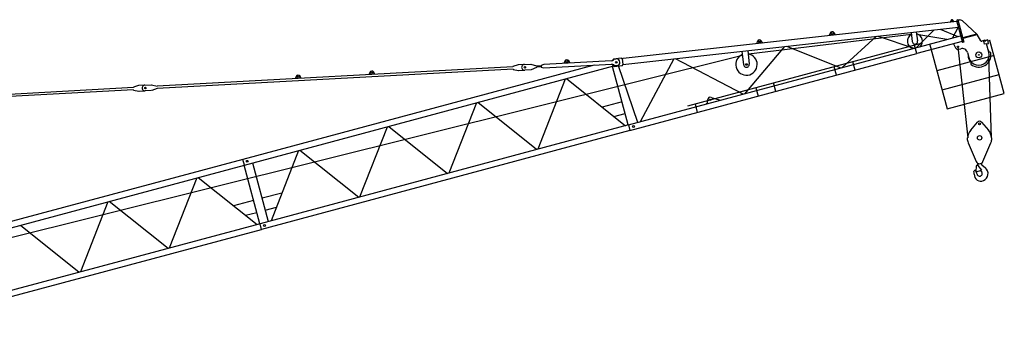
# Model space of a CAD drawing. Extents: x -6975 to 150670, y -106 to 209597.
# Drawn here: x 33990 to 60670, y 195217 to 203566 of the extents above; entities that cross this region are included whole.
import ezdxf

# ---------------------------------------------------------------- set-up
doc = ezdxf.new("R2010")
doc.units = 0
doc.linetypes.add('PHANTOM2', pattern=[1.25, 0.625, -0.125, 0.125, -0.125, 0.125, -0.125])
doc.layers.add('1', color=7, linetype='Continuous')

# ---------------------------------------------------------------- blocks, each defined once
blk = doc.blocks.new('W_275_B_60m_TV_20')
at = {"color": 7, "linetype": 'Continuous'}
for p, q in [((59384, 23520), (50343, 22514)), ((59232, 23552), (59208, 23506)), ((59208, 23506), (59208, 23501)), ((59307, 23517), (59273, 23557)), ((59308, 23512), (59307, 23517)), ((59415, 23559), (59376, 23549)), ((59415, 23559), (59575, 22960)), ((59444, 23558), (59417, 23550)), ((59933, 23170), (59538, 23535)), ((50334, 22353), (59425, 23365)), ((56094, 23154), (56056, 23213)), ((58146, 23223), (58174, 22974)), ((58323, 22991), (58295, 23239)), ((59409, 23348), (59266, 23073)), ((59429, 23353), (59409, 23348)), ((58153, 23163), (53740, 22638)), ((53979, 22982), (53955, 22916)), ((54124, 22935), (54086, 22993)), ((55950, 23201), (55925, 23135)), ((59117, 23034), (58353, 23159)), ((59575, 22960), (59537, 22950)), ((59917, 23176), (59544, 23076)), ((59922, 23157), (59549, 23057)), ((59917, 23176), (59922, 23157)), ((60038, 22996), (59933, 23170)), ((60142, 23009), (60060, 22987)), ((60113, 22983), (60174, 22999)), ((60135, 22901), (60113, 22983)), ((60220, 23019), (60172, 23006)), ((60172, 23006), (60174, 22999)), ((60246, 22923), (60220, 23019)), ((58447, 22933), (52084, 21228)), ((53609, 22346), (53569, 22713)), ((53718, 22730), (53759, 22362)), ((59297, 22917), (59349, 22805)), ((59431, 22766), (59489, 22782)), ((60196, 22917), (60135, 22901)), ((60249, 22685), (60188, 22915)), ((60196, 22917), (60198, 22910)), ((60198, 22910), (60246, 22923)), ((60267, 22690), (60258, 22688)), ((50019, 22451), (48191, 22352)), ((48760, 22445), (48732, 22381)), ((48902, 22390), (48867, 22451)), ((50081, 22501), (50045, 22456)), ((50288, 22524), (50081, 22501)), ((50161, 22504), (50139, 22503)), ((50288, 22524), (50305, 22526)), ((50316, 22512), (50305, 22526)), ((50316, 22512), (50334, 22353)), ((50324, 22512), (50316, 22512)), ((50316, 22512), (50316, 22512)), ((50526, 20567), (58302, 22653)), ((59672, 22676), (59708, 22540)), ((47357, 22291), (37712, 21765)), ((47361, 22231), (37716, 21705)), ((49560, 22336), (40036, 19784)), ((43618, 22087), (43583, 22147)), ((47497, 22346), (47357, 22302)), ((47357, 22302), (47357, 22297)), ((47357, 22297), (47357, 22291)), ((47361, 22225), (47361, 22231)), ((47361, 22225), (47361, 22220)), ((47361, 22220), (47505, 22192)), ((47667, 22356), (47503, 22347)), ((47511, 22191), (47675, 22200)), ((47665, 22356), (47840, 22365)), ((47848, 22210), (47674, 22200)), ((47840, 22365), (47993, 22321)), ((47995, 22271), (47848, 22210)), ((47993, 22321), (47993, 22311)), ((48118, 22318), (47993, 22311)), ((48120, 22288), (47995, 22281)), ((47995, 22281), (47995, 22271)), ((48191, 22352), (48117, 22328)), ((48117, 22328), (48120, 22278)), ((48120, 22278), (48196, 22262)), ((48196, 22262), (50023, 22361)), ((50479, 20720), (50055, 22304)), ((50057, 22347), (50056, 22358)), ((50103, 22302), (50057, 22347)), ((50148, 22323), (50171, 22324)), ((50321, 22326), (50334, 22353)), ((59775, 22409), (59768, 22402)), ((41479, 22033), (41451, 21969)), ((41621, 21978), (41586, 22038)), ((43476, 22141), (43448, 22078)), ((37073, 21730), (27428, 21204)), ((37076, 21670), (27431, 21144)), ((37212, 21785), (37072, 21741)), ((37072, 21741), (37072, 21736)), ((37072, 21736), (37073, 21730)), ((37076, 21664), (37076, 21670)), ((37076, 21664), (37077, 21659)), ((37077, 21659), (37220, 21631)), ((37382, 21795), (37218, 21786)), ((37227, 21630), (37391, 21639)), ((37382, 21795), (37553, 21804)), ((37562, 21648), (37391, 21639)), ((37561, 21804), (37712, 21765)), ((37716, 21705), (37569, 21650)), ((52723, 21464), (52946, 21394)), ((52940, 21396), (52952, 21392)), ((52952, 21392), (52954, 21382)), ((52606, 21289), (52604, 21299)), ((52605, 21299), (52604, 21299)), ((52607, 21289), (52606, 21289)), ((50092, 20948), (50396, 21028)), ((50485, 20721), (40502, 18046)), ((50526, 20567), (40544, 17892)), ((50485, 20721), (50526, 20567)), ((40036, 19785), (30058, 17111)), ((40078, 19630), (40036, 19785)), ((40496, 18045), (40072, 19629)), ((40301, 19690), (40725, 18106)), ((41095, 18876), (40557, 18735)), ((40643, 18415), (40945, 18495)), ((40109, 18274), (40414, 18353)), ((40502, 18046), (30524, 15373)), ((30561, 15217), (40544, 17892)), ((40544, 17892), (40502, 18046)), ((40544, 17892), (40542, 17891))]:
    blk.add_line(p, q, dxfattribs=at)
at = {"linetype": 'ByBlock'}
for p, q in [((59376, 23549), (59537, 22950)), ((58770, 23292), (58292, 22813)), ((58934, 23310), (59412, 23113)), ((50485, 20721), (59487, 23133)), ((57203, 23118), (56277, 22273)), ((57255, 23123), (58221, 22793)), ((59528, 22981), (58302, 22653)), ((60240, 22998), (60281, 23008)), ((60670, 21570), (60281, 23008)), ((54717, 22841), (53628, 21563)), ((54767, 22847), (56239, 22262)), ((58302, 22653), (58241, 22878)), ((50324, 22512), (50343, 22514)), ((51713, 22507), (50799, 20805)), ((53592, 21553), (51757, 22512)), ((56627, 22202), (56566, 22429)), ((40078, 19631), (50091, 22314)), ((50103, 22302), (50321, 22326)), ((50739, 20789), (50212, 22314)), ((56120, 22066), (56059, 22293)), ((48773, 21961), (48027, 20062)), ((48810, 21971), (50405, 20699)), ((53938, 21725), (53999, 21498)), ((54481, 21627), (54420, 21854)), ((50311, 21347), (49771, 21204)), ((52627, 21312), (52636, 21405)), ((46364, 21315), (45618, 19417)), ((47995, 20054), (46401, 21325)), ((52360, 21059), (52299, 21286)), ((43209, 18771), (43955, 20670)), ((43992, 20680), (45586, 19408)), ((41545, 20024), (40800, 18125)), ((41583, 20034), (43177, 18763)), ((30095, 16956), (40078, 19631)), ((38790, 19286), (38044, 17387)), ((38827, 19296), (40422, 18024)), ((36381, 18640), (35635, 16742)), ((38013, 17379), (36418, 18650)), ((40328, 18672), (39788, 18530)), ((34009, 18005), (35604, 16733))]:
    blk.add_line(p, q, dxfattribs=at)
at = {"color": 7, "linetype": 'PHANTOM2'}
for p, q in [((60227, 22994), (60229, 22995)), ((60229, 22995), (60233, 22996)), ((60233, 22996), (60240, 22998)), ((60281, 23008), (60285, 23010))]:
    blk.add_line(p, q, dxfattribs=at)
at = {"color": 7, "linetype": 'ByBlock'}
for p, q in [((58647, 22920), (59120, 21155)), ((60396, 22594), (58846, 22179)), ((58983, 21667), (60533, 22082)), ((59120, 21155), (60670, 21570))]:
    blk.add_line(p, q, dxfattribs=at)
at = {"color": 0, "linetype": 'Continuous'}
for p, q in [((59412, 22834), (59680, 20370)), ((60323, 20370), (60255, 22564)), ((59759, 20581), (59947, 20796)), ((60053, 20796), (60241, 20581)), ((59665, 20360), (59675, 20370)), ((59675, 20370), (59680, 20370)), ((60320, 20370), (60325, 20370)), ((60325, 20370), (60335, 20360)), ((59692, 20239), (59908, 19731)), ((60092, 19731), (60308, 20239)), ((59909, 19451), (59921, 19608)), ((59909, 19451), (60055, 19493)), ((59916, 19629), (59944, 19628)), ((59916, 19629), (59921, 19608)), ((59953, 19646), (59953, 19682)), ((59956, 19621), (60055, 19493)), ((60026, 19485), (60057, 19440)), ((60047, 19673), (60047, 19682)), ((60065, 19635), (60159, 19555))]:
    blk.add_line(p, q, dxfattribs=at)
blk.add_line((24811, 15446), (53580, 22608))
at = {"color": 7, "linetype": 'Continuous'}
for centre, radius in [((59254, 23541), 9), ((54035, 22965), 25), ((56006, 23185), 25), ((59412, 22834), 20), ((59979, 22613), 80), ((48815, 22426), 25), ((59979, 22613), 10), ((43531, 22122), 25), ((47679, 22279), 20), ((53684, 22354), 20), ((41534, 22013), 25), ((37396, 21718), 20), ((40158, 19735), 25), ((40624, 17996), 25)]:
    blk.add_circle(centre, radius, dxfattribs=at)
at = {"linetype": 'ByBlock'}
for centre, radius in [((50156, 22414), 20), ((50156, 22414), 20.1), ((52704, 21398), 17), ((50622, 20675), 25), ((50622, 20675), 25)]:
    blk.add_circle(centre, radius, dxfattribs=at)
at = {"color": 0, "linetype": 'Continuous'}
for centre, radius in [((60000, 20750), 24), ((60000, 20370), 60)]:
    blk.add_circle(centre, radius, dxfattribs=at)
at = {"color": 7, "linetype": 'Continuous'}
for centre, radius, start, end in [((59254, 23541), 25, 39.9957, 152.6992), ((59470, 23461), 100, 47.3173, 105), ((56006, 23180), 60, 33.2208, 159.4741), ((54036, 22960), 60, 33.2208, 159.4741), ((58248, 22982), 205, 118.0803, 253.7627), ((58248, 22982), 75, 186.3475, 6.3475), ((58248, 22982), 205, 316.2373, 74.8873), ((60055, 23006), 20, 210.9221, 285), ((60147, 22989), 20, 22.1808, 105), ((59412, 22834), 70, 204.5231, 285), ((59527, 22637), 150, 15, 105), ((59979, 22613), 280, 195, 15), ((59979, 22613), 290, 15, 30.0902), ((60265, 22659), 30, 105, 121.3532), ((60275, 22661), 30, 9.2608, 105), ((48815, 22421), 60, 29.9953, 156.2486), ((50013, 22551), 100, 273.122, 313.3786), ((50144, 22413), 90, 93.122, 133.3786), ((50166, 22414), 90, 273.122, 93.122), ((53684, 22354), 290, 111.3357, 0), ((53684, 22354), 290, 0, 81.3592), ((59979, 22613), 290, 179.9098, 225), ((59979, 22613), 330, 230.7392, 9.2608), ((59796, 22388), 30, 118.6468, 135), ((43531, 22117), 60, 29.9949, 156.2483), ((47504, 22322), 25, 93.1216, 107.4364), ((47510, 22216), 25, 258.8068, 273.1216), ((47669, 22278), 78, 93.122, 273.122), ((50029, 22262), 100, 52.8653, 93.122), ((50144, 22413), 90, 232.8653, 273.122), ((53684, 22354), 75, 186.3475, 6.3475), ((59789, 22381), 30, 135, 230.7392), ((41534, 22008), 60, 29.9949, 156.2483), ((37219, 21761), 25, 93.1216, 107.4364), ((37225, 21655), 25, 258.8068, 273.1216), ((37386, 21717), 78, 93.1216, 273.1216)]:
    blk.add_arc(centre, radius, start, end, dxfattribs=at)
at = {"linetype": 'ByBlock'}
blk.add_arc((52701, 21403), 65.5, 70.501, 177.9766, dxfattribs=at)
at = {"color": 0, "linetype": 'Continuous'}
for centre, radius, start, end in [((60000, 20750), 70, 41.1395, 138.8605), ((60000, 20370), 320, 138.8605, 180), ((60000, 20370), 320, 0, 41.1395), ((60000, 20370), 335, 181.6858, 203.0582), ((60000, 20370), 335, 336.9418, 358.3142), ((59872, 19465), 25, 32.0161, 193.2512), ((59639, 19319), 300, 12.6128, 32.0161), ((60000, 19770), 100, 203.0582, 336.9418), ((59942, 19610), 17.6, 37.7308, 87.5546), ((60162, 19655), 210, 182.5459, 189.106), ((60097, 19673), 50, 180, 229.4186), ((60026, 19400), 204, 293.5565, 50.0868), ((59556, 19391), 300, 358.5074, 13.2512), ((60036, 19378), 180, 178.5073, 293.5564), ((60000, 19400), 70, 192.4928, 35.312)]:
    blk.add_arc(centre, radius, start, end, dxfattribs=at)
at = {"color": 7, "linetype": 'Continuous'}
blk.add_ellipse((52592, 21347), major_axis=(-12.9, 48.3), ratio=0.997973, start_param=3.141593, end_param=3.657185, dxfattribs=at)

msp = doc.modelspace()

# ---------------------------------------------------------------- block references
at = {"layer": '1', "color": 7, "linetype": 'Continuous'}
msp.add_blockref('W_275_B_60m_TV_20', (0, 180000), dxfattribs=at)

doc.saveas('drawing.dxf')
